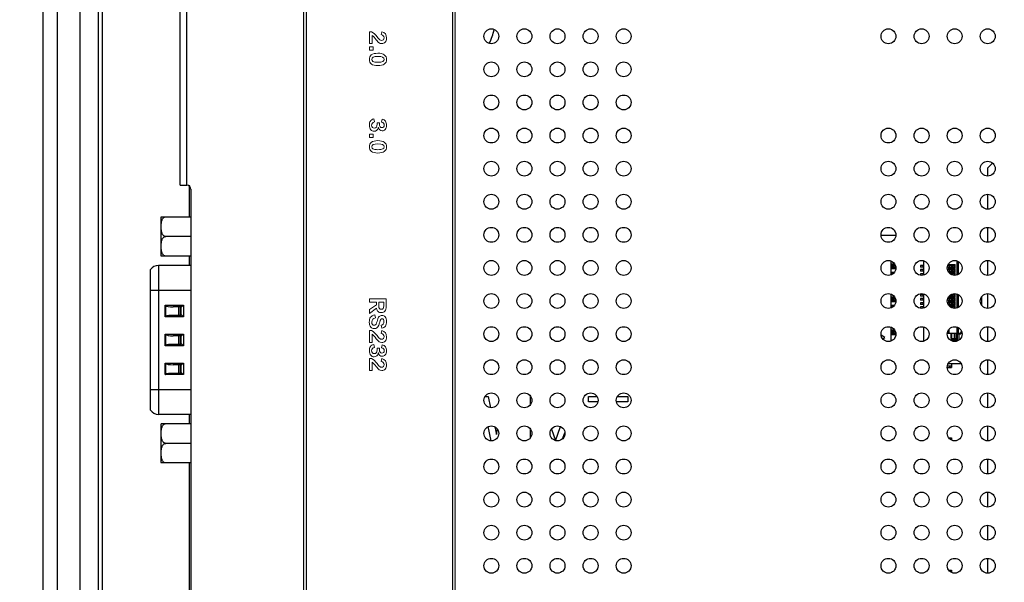
# Model space of a CAD drawing. Units: millimetres. Extents: x 432 to 3020, y 812 to 1836.
# Drawn here: x 2249 to 2368, y 1201 to 1269 of the extents above; entities that cross this region are included whole.
import ezdxf

# ---------------------------------------------------------------- set-up
doc = ezdxf.new("R2010")
doc.units = ezdxf.units.MM
doc.layers.get('Defpoints').update_dxf_attribs({"lineweight": 0})
for name, color, linetype, lineweight in [('图层 1', 7, 'Continuous', 0), ('标注', 7, 'Continuous', 0), ('版本', 7, 'Continuous', 0)]:
    doc.layers.add(name, color=color, linetype=linetype, lineweight=lineweight)
doc.dimstyles.new('55寸', dxfattribs={"dimscale": 4, "dimtxt": 3.5, "dimasz": 2.5, "dimexe": 0.5, "dimexo": 0.5, "dimgap": 0.6, "dimtad": 1, "dimdec": 1, "dimdsep": 46, "dimtxsty": 'Standard', "dimcen": 3, "dimclrd": 256, "dimclre": 256, "dimclrt": 256, "dimadec": 1, "dimazin": 2, "dimtfac": 1, "dimtdec": 1, "dimtmove": 0, "dimatfit": 3, "dimfxl": 1, "dimlwd": -1, "dimlwe": -1, "dimarcsym": 0})

# ---------------------------------------------------------------- blocks, each defined once
blk = doc.blocks.new('*D55')
at = {"layer": 'Defpoints', "color": 0}
for p in [(2437.78, 1375.89), (2022.11, 1175.89), (2437.78, 1175.89)]:
    blk.add_point(p, dxfattribs=at)
at = {"layer": '标注'}
for p, q in [((2435.78, 1375.89), (2020.11, 1375.89)), ((2022.11, 1365.89), (2022.11, 1185.89)), ((2435.78, 1175.89), (2020.11, 1175.89))]:
    blk.add_line(p, q, dxfattribs=at)
for points in [[(2023.78, 1365.89), (2020.45, 1365.89), (2022.11, 1375.89)], [(2020.45, 1185.89), (2023.78, 1185.89), (2022.11, 1175.89)]]:
    blk.add_solid(points, dxfattribs=at)
at = {"layer": '标注', "insert": (2011.03, 1275.89), "char_height": 14, "attachment_point": 5, "rotation": 90}
blk.add_mtext('200 [7.87]', dxfattribs=at)
blk = doc.blocks.new('Block_13')
at = {"layer": '图层 1'}
for points, knots in [([(246.89, 355.94), (246.89, 355.94), (247.89, 355.94), (247.89, 355.94), (247.89, 355.94), (247.89, 355.63), (247.89, 355.63), (247.89, 355.63), (246.45, 355.63), (246.45, 355.63), (246.45, 355.63), (246.45, 355.87), (246.45, 355.87), (246.6, 356.12), (246.8, 356.34), (247.05, 356.53), (247.23, 356.67), (247.35, 356.77), (247.42, 356.85), (247.47, 356.93), (247.5, 357), (247.5, 357.08), (247.5, 357.17), (247.47, 357.24), (247.42, 357.3), (247.36, 357.36), (247.28, 357.38), (247.17, 357.38), (246.97, 357.38), (246.85, 357.26), (246.8, 357.02), (246.8, 357.02), (246.46, 357.1), (246.46, 357.1), (246.55, 357.49), (246.81, 357.68), (247.23, 357.68), (247.44, 357.68), (247.61, 357.62), (247.73, 357.51), (247.84, 357.4), (247.89, 357.27), (247.89, 357.12), (247.89, 356.98), (247.86, 356.86), (247.8, 356.77), (247.74, 356.68), (247.61, 356.56), (247.42, 356.44), (247.19, 356.28), (247.02, 356.11), (246.89, 355.94)], [0, 0, 0, 0, 1, 1, 1, 2, 2, 2, 3, 3, 3, 4, 4, 4, 5, 5, 5, 6, 6, 6, 7, 7, 7, 8, 8, 8, 9, 9, 9, 10, 10, 10, 11, 11, 11, 12, 12, 12, 13, 13, 13, 14, 14, 14, 15, 15, 15, 16, 16, 16, 17, 17, 17, 17]), ([(249.79, 357.69), (250.04, 357.69), (250.23, 357.59), (250.36, 357.41), (250.48, 357.23), (250.54, 356.98), (250.54, 356.64), (250.54, 356.29), (250.48, 356.02), (250.36, 355.85), (250.24, 355.68), (250.05, 355.6), (249.8, 355.6), (249.56, 355.6), (249.38, 355.68), (249.26, 355.84), (249.12, 356.02), (249.05, 356.28), (249.05, 356.64), (249.05, 356.97), (249.11, 357.23), (249.25, 357.41), (249.38, 357.59), (249.56, 357.69), (249.79, 357.69)], [0, 0, 0, 0, 1, 1, 1, 2, 2, 2, 3, 3, 3, 4, 4, 4, 5, 5, 5, 6, 6, 6, 7, 7, 7, 8, 8, 8, 8]), ([(249.8, 355.89), (249.91, 355.89), (249.99, 355.94), (250.05, 356.04), (250.11, 356.16), (250.14, 356.36), (250.14, 356.64), (250.14, 356.91), (250.11, 357.11), (250.05, 357.23), (250, 357.34), (249.91, 357.4), (249.79, 357.4), (249.56, 357.4), (249.44, 357.14), (249.44, 356.64), (249.44, 356.14), (249.56, 355.89), (249.8, 355.89)], [0, 0, 0, 0, 1, 1, 1, 2, 2, 2, 3, 3, 3, 4, 4, 4, 5, 5, 5, 6, 6, 6, 6]), ([(248.69, 356.05), (248.69, 356.05), (248.69, 355.63), (248.69, 355.63), (248.69, 355.63), (248.27, 355.63), (248.27, 355.63), (248.27, 355.63), (248.27, 356.05), (248.27, 356.05), (248.27, 356.05), (248.69, 356.05), (248.69, 356.05)], [0, 0, 0, 0, 1, 1, 1, 2, 2, 2, 3, 3, 3, 4, 4, 4, 4])]:
    blk.add_open_spline(points, degree=3, knots=knots, dxfattribs=at)
blk = doc.blocks.new('Block_14')
at = {"layer": '图层 1'}
for points, knots in [([(256.99, 356.13), (256.99, 356.13), (257.36, 356.21), (257.36, 356.21), (257.41, 355.99), (257.54, 355.88), (257.75, 355.88), (257.86, 355.88), (257.95, 355.91), (258.01, 355.97), (258.07, 356.03), (258.09, 356.11), (258.09, 356.21), (258.09, 356.42), (257.94, 356.53), (257.63, 356.53), (257.63, 356.53), (257.45, 356.53), (257.45, 356.53), (257.45, 356.53), (257.45, 356.82), (257.45, 356.82), (257.45, 356.82), (257.61, 356.82), (257.61, 356.82), (257.89, 356.82), (258.04, 356.91), (258.04, 357.11), (258.04, 357.2), (258.01, 357.27), (257.97, 357.32), (257.92, 357.38), (257.84, 357.4), (257.74, 357.4), (257.65, 357.4), (257.57, 357.37), (257.51, 357.32), (257.44, 357.26), (257.4, 357.18), (257.39, 357.08), (257.39, 357.08), (257.03, 357.15), (257.03, 357.15), (257.06, 357.32), (257.15, 357.45), (257.27, 357.54), (257.4, 357.64), (257.57, 357.68), (257.77, 357.68), (257.98, 357.68), (258.14, 357.63), (258.26, 357.52), (258.37, 357.42), (258.42, 357.3), (258.42, 357.16), (258.42, 356.91), (258.28, 356.76), (258.01, 356.69), (258.01, 356.69), (258.01, 356.68), (258.01, 356.68), (258.16, 356.67), (258.27, 356.61), (258.36, 356.51), (258.44, 356.42), (258.48, 356.31), (258.48, 356.19), (258.48, 356.02), (258.42, 355.88), (258.29, 355.77), (258.16, 355.66), (257.97, 355.6), (257.73, 355.6), (257.52, 355.6), (257.36, 355.64), (257.25, 355.72), (257.13, 355.8), (257.04, 355.94), (256.99, 356.13)], [0, 0, 0, 0, 1, 1, 1, 2, 2, 2, 3, 3, 3, 4, 4, 4, 5, 5, 5, 6, 6, 6, 7, 7, 7, 8, 8, 8, 9, 9, 9, 10, 10, 10, 11, 11, 11, 12, 12, 12, 13, 13, 13, 14, 14, 14, 15, 15, 15, 16, 16, 16, 17, 17, 17, 18, 18, 18, 19, 19, 19, 20, 20, 20, 21, 21, 21, 22, 22, 22, 23, 23, 23, 24, 24, 24, 25, 25, 25, 26, 26, 26, 26]), ([(260.36, 357.69), (260.6, 357.69), (260.79, 357.59), (260.92, 357.41), (261.04, 357.23), (261.11, 356.98), (261.11, 356.64), (261.11, 356.29), (261.04, 356.02), (260.92, 355.85), (260.8, 355.68), (260.61, 355.6), (260.36, 355.6), (260.13, 355.6), (259.95, 355.68), (259.82, 355.84), (259.68, 356.02), (259.61, 356.28), (259.61, 356.64), (259.61, 356.97), (259.68, 357.23), (259.81, 357.41), (259.94, 357.59), (260.13, 357.69), (260.36, 357.69)], [0, 0, 0, 0, 1, 1, 1, 2, 2, 2, 3, 3, 3, 4, 4, 4, 5, 5, 5, 6, 6, 6, 7, 7, 7, 8, 8, 8, 8]), ([(260.36, 355.89), (260.47, 355.89), (260.56, 355.94), (260.61, 356.04), (260.68, 356.16), (260.71, 356.36), (260.71, 356.64), (260.71, 356.91), (260.68, 357.11), (260.62, 357.23), (260.56, 357.34), (260.47, 357.4), (260.36, 357.4), (260.12, 357.4), (260, 357.14), (260, 356.64), (260, 356.14), (260.12, 355.89), (260.36, 355.89)], [0, 0, 0, 0, 1, 1, 1, 2, 2, 2, 3, 3, 3, 4, 4, 4, 5, 5, 5, 6, 6, 6, 6]), ([(259.25, 356.05), (259.25, 356.05), (259.25, 355.63), (259.25, 355.63), (259.25, 355.63), (258.83, 355.63), (258.83, 355.63), (258.83, 355.63), (258.83, 356.05), (258.83, 356.05), (258.83, 356.05), (259.25, 356.05), (259.25, 356.05)], [0, 0, 0, 0, 1, 1, 1, 2, 2, 2, 3, 3, 3, 4, 4, 4, 4])]:
    blk.add_open_spline(points, degree=3, knots=knots, dxfattribs=at)
blk = doc.blocks.new('Block_21')
at = {"layer": '图层 1'}
for points, knots in [([(280.52, 355.63), (280.52, 355.63), (280.03, 355.63), (280.03, 355.63), (280.03, 355.63), (279.47, 356.45), (279.47, 356.45), (279.47, 356.45), (279.12, 356.45), (279.12, 356.45), (279.12, 356.45), (279.12, 355.63), (279.12, 355.63), (279.12, 355.63), (278.74, 355.63), (278.74, 355.63), (278.74, 355.63), (278.74, 357.65), (278.74, 357.65), (278.74, 357.65), (279.66, 357.65), (279.66, 357.65), (279.9, 357.65), (280.08, 357.59), (280.22, 357.48), (280.34, 357.38), (280.4, 357.24), (280.4, 357.06), (280.4, 356.9), (280.36, 356.77), (280.28, 356.67), (280.2, 356.57), (280.06, 356.5), (279.88, 356.47), (279.88, 356.47), (280.52, 355.63), (280.52, 355.63)], [0, 0, 0, 0, 1, 1, 1, 2, 2, 2, 3, 3, 3, 4, 4, 4, 5, 5, 5, 6, 6, 6, 7, 7, 7, 8, 8, 8, 9, 9, 9, 10, 10, 10, 11, 11, 11, 12, 12, 12, 12]), ([(279.12, 357.35), (279.12, 357.35), (279.12, 356.74), (279.12, 356.74), (279.12, 356.74), (279.59, 356.74), (279.59, 356.74), (279.73, 356.74), (279.84, 356.77), (279.9, 356.82), (279.97, 356.86), (280, 356.94), (280, 357.05), (280, 357.15), (279.97, 357.22), (279.91, 357.27), (279.84, 357.32), (279.74, 357.35), (279.59, 357.35), (279.59, 357.35), (279.12, 357.35), (279.12, 357.35)], [0, 0, 0, 0, 1, 1, 1, 2, 2, 2, 3, 3, 3, 4, 4, 4, 5, 5, 5, 6, 6, 6, 7, 7, 7, 7]), ([(280.67, 356.26), (280.67, 356.26), (281.05, 356.35), (281.05, 356.35), (281.09, 356.04), (281.26, 355.89), (281.55, 355.9), (281.68, 355.9), (281.77, 355.92), (281.84, 355.98), (281.9, 356.03), (281.93, 356.1), (281.93, 356.18), (281.93, 356.25), (281.91, 356.31), (281.87, 356.35), (281.83, 356.4), (281.75, 356.44), (281.63, 356.48), (281.52, 356.52), (281.41, 356.55), (281.32, 356.57), (281.1, 356.62), (280.95, 356.69), (280.87, 356.78), (280.78, 356.87), (280.74, 356.99), (280.74, 357.14), (280.74, 357.29), (280.8, 357.42), (280.93, 357.52), (281.07, 357.63), (281.25, 357.68), (281.47, 357.68), (281.71, 357.68), (281.9, 357.63), (282.03, 357.54), (282.16, 357.45), (282.24, 357.31), (282.29, 357.12), (282.29, 357.12), (281.91, 357.04), (281.91, 357.04), (281.89, 357.15), (281.85, 357.23), (281.78, 357.28), (281.71, 357.34), (281.61, 357.37), (281.49, 357.37), (281.38, 357.37), (281.29, 357.35), (281.23, 357.3), (281.17, 357.25), (281.14, 357.2), (281.14, 357.13), (281.14, 357.06), (281.17, 357.01), (281.23, 356.97), (281.28, 356.92), (281.39, 356.89), (281.55, 356.85), (281.67, 356.83), (281.8, 356.78), (281.93, 356.73), (282.21, 356.61), (282.34, 356.44), (282.34, 356.2), (282.34, 356.01), (282.28, 355.87), (282.14, 355.76), (282.01, 355.65), (281.81, 355.59), (281.56, 355.59), (281.3, 355.59), (281.1, 355.64), (280.95, 355.75), (280.81, 355.86), (280.72, 356.03), (280.67, 356.26)], [0, 0, 0, 0, 1, 1, 1, 2, 2, 2, 3, 3, 3, 4, 4, 4, 5, 5, 5, 6, 6, 6, 7, 7, 7, 8, 8, 8, 9, 9, 9, 10, 10, 10, 11, 11, 11, 12, 12, 12, 13, 13, 13, 14, 14, 14, 15, 15, 15, 16, 16, 16, 17, 17, 17, 18, 18, 18, 19, 19, 19, 20, 20, 20, 21, 21, 21, 22, 22, 22, 23, 23, 23, 24, 24, 24, 25, 25, 25, 26, 26, 26, 26]), ([(283.01, 355.94), (283.01, 355.94), (284.01, 355.94), (284.01, 355.94), (284.01, 355.94), (284.01, 355.63), (284.01, 355.63), (284.01, 355.63), (282.57, 355.63), (282.57, 355.63), (282.57, 355.63), (282.57, 355.87), (282.57, 355.87), (282.72, 356.12), (282.92, 356.34), (283.18, 356.53), (283.36, 356.67), (283.48, 356.77), (283.54, 356.85), (283.6, 356.93), (283.62, 357), (283.62, 357.08), (283.62, 357.17), (283.6, 357.24), (283.54, 357.3), (283.49, 357.36), (283.4, 357.38), (283.3, 357.38), (283.1, 357.38), (282.97, 357.26), (282.93, 357.02), (282.93, 357.02), (282.58, 357.1), (282.58, 357.1), (282.67, 357.49), (282.93, 357.68), (283.35, 357.68), (283.56, 357.68), (283.73, 357.62), (283.85, 357.51), (283.96, 357.4), (284.01, 357.27), (284.01, 357.12), (284.01, 356.98), (283.98, 356.86), (283.92, 356.77), (283.86, 356.68), (283.73, 356.56), (283.55, 356.44), (283.32, 356.28), (283.14, 356.11), (283.01, 355.94)], [0, 0, 0, 0, 1, 1, 1, 2, 2, 2, 3, 3, 3, 4, 4, 4, 5, 5, 5, 6, 6, 6, 7, 7, 7, 8, 8, 8, 9, 9, 9, 10, 10, 10, 11, 11, 11, 12, 12, 12, 13, 13, 13, 14, 14, 14, 15, 15, 15, 16, 16, 16, 17, 17, 17, 17]), ([(284.25, 356.13), (284.25, 356.13), (284.63, 356.21), (284.63, 356.21), (284.67, 355.99), (284.8, 355.88), (285.01, 355.88), (285.12, 355.88), (285.21, 355.91), (285.27, 355.97), (285.33, 356.03), (285.35, 356.11), (285.35, 356.21), (285.35, 356.42), (285.2, 356.53), (284.9, 356.53), (284.9, 356.53), (284.71, 356.53), (284.71, 356.53), (284.71, 356.53), (284.71, 356.82), (284.71, 356.82), (284.71, 356.82), (284.87, 356.82), (284.87, 356.82), (285.15, 356.82), (285.3, 356.91), (285.3, 357.11), (285.3, 357.2), (285.27, 357.27), (285.23, 357.32), (285.18, 357.38), (285.1, 357.4), (285, 357.4), (284.91, 357.4), (284.83, 357.37), (284.77, 357.32), (284.7, 357.26), (284.67, 357.18), (284.65, 357.08), (284.65, 357.08), (284.29, 357.15), (284.29, 357.15), (284.33, 357.32), (284.41, 357.45), (284.53, 357.54), (284.66, 357.64), (284.83, 357.68), (285.03, 357.68), (285.24, 357.68), (285.4, 357.63), (285.52, 357.52), (285.63, 357.42), (285.68, 357.3), (285.68, 357.16), (285.68, 356.91), (285.54, 356.76), (285.27, 356.69), (285.27, 356.69), (285.27, 356.68), (285.27, 356.68), (285.42, 356.67), (285.53, 356.61), (285.62, 356.51), (285.7, 356.42), (285.74, 356.31), (285.74, 356.19), (285.74, 356.02), (285.68, 355.88), (285.55, 355.77), (285.42, 355.66), (285.24, 355.6), (284.99, 355.6), (284.78, 355.6), (284.62, 355.64), (284.51, 355.72), (284.39, 355.8), (284.3, 355.94), (284.25, 356.13)], [0, 0, 0, 0, 1, 1, 1, 2, 2, 2, 3, 3, 3, 4, 4, 4, 5, 5, 5, 6, 6, 6, 7, 7, 7, 8, 8, 8, 9, 9, 9, 10, 10, 10, 11, 11, 11, 12, 12, 12, 13, 13, 13, 14, 14, 14, 15, 15, 15, 16, 16, 16, 17, 17, 17, 18, 18, 18, 19, 19, 19, 20, 20, 20, 21, 21, 21, 22, 22, 22, 23, 23, 23, 24, 24, 24, 25, 25, 25, 26, 26, 26, 26]), ([(286.39, 355.94), (286.39, 355.94), (287.38, 355.94), (287.38, 355.94), (287.38, 355.94), (287.38, 355.63), (287.38, 355.63), (287.38, 355.63), (285.94, 355.63), (285.94, 355.63), (285.94, 355.63), (285.94, 355.87), (285.94, 355.87), (286.09, 356.12), (286.3, 356.34), (286.55, 356.53), (286.73, 356.67), (286.85, 356.77), (286.92, 356.85), (286.97, 356.93), (287, 357), (287, 357.08), (287, 357.17), (286.97, 357.24), (286.92, 357.3), (286.86, 357.36), (286.78, 357.38), (286.67, 357.38), (286.47, 357.38), (286.35, 357.26), (286.3, 357.02), (286.3, 357.02), (285.95, 357.1), (285.95, 357.1), (286.05, 357.49), (286.3, 357.68), (286.73, 357.68), (286.94, 357.68), (287.11, 357.62), (287.23, 357.51), (287.34, 357.4), (287.39, 357.27), (287.39, 357.12), (287.39, 356.98), (287.36, 356.86), (287.3, 356.77), (287.24, 356.68), (287.11, 356.56), (286.92, 356.44), (286.69, 356.28), (286.52, 356.11), (286.39, 355.94)], [0, 0, 0, 0, 1, 1, 1, 2, 2, 2, 3, 3, 3, 4, 4, 4, 5, 5, 5, 6, 6, 6, 7, 7, 7, 8, 8, 8, 9, 9, 9, 10, 10, 10, 11, 11, 11, 12, 12, 12, 13, 13, 13, 14, 14, 14, 15, 15, 15, 16, 16, 16, 17, 17, 17, 17])]:
    blk.add_open_spline(points, degree=3, knots=knots, dxfattribs=at)

msp = doc.modelspace()

# ---------------------------------------------------------------- hatches: boundary and pattern name
at = {"layer": '版本', "ltscale": 0.5, "transparency": 33554687}
h = msp.add_hatch(color=7, dxfattribs=at)
h.dxf.hatch_style = 2
edge = h.paths.add_edge_path()
edge.add_spline(control_points=[(2283.43, 1386.69), (2283.43, 1386.69), (2283.43, 1137.75), (2283.43, 1137.75), (2283.43, 1137.75), (2301.08, 1137.75), (2301.08, 1137.75), (2301.08, 1137.75), (2301.08, 1382.09), (2301.08, 1382.09), (2301.08, 1382.09), (2296.47, 1386.69), (2296.47, 1386.69), (2296.47, 1386.69), (2283.43, 1386.69), (2283.43, 1386.69)], knot_values=[0, 0, 0, 0, 1, 1, 1, 2, 2, 2, 3, 3, 3, 4, 4, 4, 5, 5, 5, 5], degree=3, periodic=1)
edge = h.paths.add_edge_path()
edge.add_spline(control_points=[(2283.08, 1137.39), (2283.08, 1137.39), (2283.08, 1387.05), (2283.08, 1387.05), (2283.08, 1387.05), (2296.62, 1387.05), (2296.62, 1387.05), (2296.62, 1387.05), (2301.43, 1382.24), (2301.43, 1382.24), (2301.43, 1382.24), (2301.43, 1137.39), (2301.43, 1137.39), (2301.43, 1137.39), (2283.08, 1137.39), (2283.08, 1137.39)], knot_values=[0, 0, 0, 0, 1, 1, 1, 2, 2, 2, 3, 3, 3, 4, 4, 4, 5, 5, 5, 5], degree=3, periodic=1)

# ---------------------------------------------------------------- linework, layer by layer
at = {"color": 0, "linetype": 'Continuous'}
for p, q in [((2251.63, 1160.13), (2251.63, 1409.26)), ((2253.36, 1160.13), (2253.36, 1409.26)), ((2256.1, 1162.87), (2256.1, 1406.51)), ((2258.27, 1406.51), (2258.27, 1162.87)), ((2268.18, 1248.89), (2268.18, 1402.5)), ((2268.98, 1248.89), (2268.98, 1391.82)), ((2258.78, 1162.33), (2258.78, 1377.23)), ((2365.78, 1250.99), (2366.36, 1251.57)), ((2365.78, 1249.99), (2365.78, 1250.99)), ((2268.18, 1248.89), (2268.98, 1248.89)), ((2269.28, 1248.89), (2269.28, 1245.07)), ((2269.48, 1248.39), (2269.48, 1183.39)), ((2365.78, 1245.99), (2365.78, 1247.79)), ((2265.83, 1244.83), (2265.83, 1240.55)), ((2265.88, 1245.07), (2269.48, 1245.07)), ((2365.78, 1241.99), (2365.78, 1243.79)), ((2269.48, 1242.69), (2266.43, 1242.69)), ((2352.89, 1242.84), (2354.67, 1242.84)), ((2269.48, 1240.32), (2265.88, 1240.32)), ((2269.28, 1240.32), (2269.28, 1239.19)), ((2265.56, 1239.19), (2265.56, 1221.19)), ((2269.48, 1239.19), (2265.56, 1239.19)), ((2354.08, 1239.73), (2354.08, 1238.05)), ((2354.08, 1239.39), (2354.52, 1239.39)), ((2354.08, 1239.22), (2354.61, 1239.22)), ((2354.46, 1239.19), (2354.08, 1239.19)), ((2354.65, 1238.99), (2354.08, 1238.99)), ((2354.67, 1238.96), (2354.08, 1238.96)), ((2354.24, 1239.19), (2354.24, 1238.99)), ((2354.44, 1238.99), (2354.44, 1239.19)), ((2354.46, 1238.99), (2354.46, 1239.19)), ((2357.66, 1239.19), (2357.66, 1238.99)), ((2358.06, 1239.19), (2357.66, 1239.19)), ((2358.06, 1238.99), (2357.66, 1238.99)), ((2357.95, 1239.19), (2357.95, 1238.99)), ((2358.06, 1238.05), (2358.06, 1239.74)), ((2361.71, 1238.99), (2360.9, 1238.99)), ((2361.71, 1239.19), (2360.94, 1239.19)), ((2361.02, 1238.99), (2361.02, 1238.69)), ((2361.06, 1239.19), (2361.06, 1239.3)), ((2361.06, 1239.3), (2361.86, 1239.3)), ((2361.81, 1239.22), (2361.06, 1239.22)), ((2361.06, 1238.69), (2361.06, 1238.99)), ((2361.06, 1238.96), (2361.81, 1238.96)), ((2361.86, 1238.88), (2361.06, 1238.88)), ((2361.06, 1238.8), (2361.86, 1238.8)), ((2361.15, 1238.99), (2361.15, 1239.19)), ((2361.28, 1239.22), (2361.28, 1239.19)), ((2361.76, 1239.22), (2361.28, 1239.22)), ((2361.28, 1238.99), (2361.28, 1238.96)), ((2361.76, 1238.97), (2361.28, 1238.97)), ((2361.36, 1239.19), (2361.51, 1239.16)), ((2361.51, 1239.02), (2361.36, 1238.99)), ((2361.43, 1239.18), (2361.43, 1239.01)), ((2361.48, 1239.02), (2361.48, 1239.17)), ((2361.51, 1239.16), (2361.51, 1239.02)), ((2361.57, 1239.15), (2361.51, 1239.15)), ((2361.57, 1239.03), (2361.51, 1239.03)), ((2361.63, 1239.19), (2361.57, 1239.15)), ((2361.57, 1239.03), (2361.63, 1238.99)), ((2361.76, 1239.18), (2361.71, 1239.19)), ((2361.76, 1239), (2361.71, 1238.99)), ((2361.76, 1238.96), (2361.76, 1239.22)), ((2361.81, 1238.96), (2361.81, 1239.22)), ((2361.86, 1238.88), (2361.86, 1239.3)), ((2361.86, 1238.38), (2361.86, 1238.8)), ((2362.06, 1239.74), (2362.06, 1238.05)), ((2362.26, 1238.14), (2362.26, 1239.65)), ((2365.78, 1237.99), (2365.78, 1239.79)), ((2264.58, 1221.69), (2264.58, 1238.69)), ((2354.67, 1238.79), (2354.08, 1238.79)), ((2354.08, 1238.39), (2354.52, 1238.39)), ((2354.08, 1238.22), (2354.37, 1238.22)), ((2354.24, 1238.19), (2354.08, 1238.19)), ((2357.66, 1238.69), (2357.66, 1238.49)), ((2358.06, 1238.69), (2357.66, 1238.69)), ((2358.06, 1238.49), (2357.66, 1238.49)), ((2357.66, 1238.19), (2357.66, 1238.01)), ((2358.06, 1238.19), (2357.66, 1238.19)), ((2357.95, 1238.69), (2357.95, 1238.49)), ((2357.95, 1238.19), (2357.95, 1238.02)), ((2361.71, 1238.69), (2360.91, 1238.69)), ((2361.71, 1238.49), (2360.98, 1238.49)), ((2361.81, 1238.72), (2361.06, 1238.72)), ((2361.06, 1238.46), (2361.81, 1238.46)), ((2361.86, 1238.38), (2361.06, 1238.38)), ((2361.11, 1238.3), (2361.86, 1238.3)), ((2361.15, 1238.49), (2361.15, 1238.69)), ((2361.81, 1238.22), (2361.19, 1238.22)), ((2361.28, 1238.72), (2361.28, 1238.69)), ((2361.76, 1238.72), (2361.28, 1238.72)), ((2361.28, 1238.49), (2361.28, 1238.46)), ((2361.76, 1238.47), (2361.28, 1238.47)), ((2361.76, 1238.22), (2361.28, 1238.22)), ((2361.36, 1238.69), (2361.51, 1238.66)), ((2361.51, 1238.52), (2361.36, 1238.49)), ((2361.71, 1238.19), (2361.36, 1238.19)), ((2361.36, 1238.19), (2361.51, 1238.16)), ((2361.43, 1238.68), (2361.43, 1238.51)), ((2361.48, 1238.52), (2361.48, 1238.67)), ((2361.51, 1238.66), (2361.51, 1238.52)), ((2361.57, 1238.65), (2361.51, 1238.65)), ((2361.57, 1238.53), (2361.51, 1238.53)), ((2361.57, 1238.15), (2361.51, 1238.15)), ((2361.63, 1238.69), (2361.57, 1238.65)), ((2361.57, 1238.53), (2361.63, 1238.49)), ((2361.63, 1238.19), (2361.57, 1238.15)), ((2361.76, 1238.68), (2361.71, 1238.69)), ((2361.76, 1238.5), (2361.71, 1238.49)), ((2361.76, 1238.18), (2361.71, 1238.19)), ((2361.76, 1238.46), (2361.76, 1238.72)), ((2361.76, 1238), (2361.76, 1238.22)), ((2361.81, 1238.46), (2361.81, 1238.72)), ((2361.81, 1238), (2361.81, 1238.22)), ((2361.86, 1238), (2361.86, 1238.3)), ((2264.58, 1236.19), (2269.48, 1236.19)), ((2354.08, 1235.73), (2354.08, 1234.05)), ((2354.08, 1235.39), (2354.52, 1235.39)), ((2357.66, 1235.69), (2357.66, 1235.49)), ((2357.95, 1235.69), (2357.66, 1235.69)), ((2358.06, 1235.49), (2357.66, 1235.49)), ((2357.95, 1235.69), (2357.95, 1235.49)), ((2358.06, 1234.05), (2358.06, 1235.74)), ((2361.86, 1235.38), (2361.06, 1235.38)), ((2361.06, 1235.19), (2361.06, 1235.3)), ((2361.06, 1235.3), (2361.86, 1235.3)), ((2361.09, 1235.46), (2361.81, 1235.46)), ((2361.71, 1235.49), (2361.15, 1235.49)), ((2361.28, 1235.49), (2361.28, 1235.46)), ((2361.76, 1235.47), (2361.28, 1235.47)), ((2361.51, 1235.52), (2361.36, 1235.49)), ((2361.43, 1235.68), (2361.43, 1235.51)), ((2361.48, 1235.52), (2361.48, 1235.67)), ((2361.51, 1235.66), (2361.51, 1235.52)), ((2361.57, 1235.53), (2361.51, 1235.53)), ((2361.63, 1235.69), (2361.57, 1235.65)), ((2361.57, 1235.53), (2361.63, 1235.49)), ((2361.71, 1235.69), (2361.63, 1235.69)), ((2361.76, 1235.68), (2361.71, 1235.69)), ((2361.76, 1235.5), (2361.71, 1235.49)), ((2361.76, 1235.46), (2361.76, 1235.72)), ((2361.81, 1235.46), (2361.81, 1235.72)), ((2361.86, 1235.38), (2361.86, 1235.78)), ((2361.86, 1234.88), (2361.86, 1235.3)), ((2362.06, 1235.74), (2362.06, 1234.05)), ((2362.26, 1234.14), (2362.26, 1235.65)), ((2365.06, 1234.37), (2365.06, 1235.42)), ((2365.78, 1233.99), (2365.78, 1235.79)), ((2266.36, 1232.99), (2266.36, 1234.39)), ((2266.36, 1234.39), (2266.4, 1234.35)), ((2266.36, 1234.39), (2268.58, 1234.39)), ((2266.4, 1234.35), (2266.4, 1233.03)), ((2268.3, 1234.19), (2267.32, 1234.19)), ((2267.99, 1234.19), (2267.99, 1233.19)), ((2268.05, 1233.19), (2268.05, 1234.19)), ((2268.23, 1234.19), (2268.23, 1233.19)), ((2268.28, 1233.19), (2268.28, 1234.19)), ((2268.58, 1234.39), (2268.58, 1232.99)), ((2354.08, 1235.22), (2354.61, 1235.22)), ((2354.46, 1235.19), (2354.08, 1235.19)), ((2354.65, 1234.99), (2354.08, 1234.99)), ((2354.67, 1234.96), (2354.08, 1234.96)), ((2354.67, 1234.79), (2354.08, 1234.79)), ((2354.08, 1234.39), (2354.52, 1234.39)), ((2354.08, 1234.22), (2354.37, 1234.22)), ((2354.24, 1234.19), (2354.08, 1234.19)), ((2354.24, 1235.19), (2354.24, 1234.99)), ((2354.44, 1234.99), (2354.44, 1235.19)), ((2354.46, 1234.99), (2354.46, 1235.19)), ((2357.66, 1235.19), (2357.66, 1234.99)), ((2358.06, 1235.19), (2357.66, 1235.19)), ((2358.06, 1234.99), (2357.66, 1234.99)), ((2357.66, 1234.69), (2357.66, 1234.49)), ((2358.06, 1234.69), (2357.66, 1234.69)), ((2358.06, 1234.49), (2357.66, 1234.49)), ((2357.66, 1234.19), (2357.66, 1234.01)), ((2358.06, 1234.19), (2357.66, 1234.19)), ((2357.95, 1235.19), (2357.95, 1234.99)), ((2357.95, 1234.69), (2357.95, 1234.49)), ((2357.95, 1234.19), (2357.95, 1234.02)), ((2361.71, 1234.99), (2360.9, 1234.99)), ((2361.71, 1234.69), (2360.91, 1234.69)), ((2361.71, 1235.19), (2360.94, 1235.19)), ((2361.71, 1234.49), (2360.98, 1234.49)), ((2361.02, 1234.99), (2361.02, 1234.69)), ((2361.81, 1235.22), (2361.06, 1235.22)), ((2361.06, 1234.69), (2361.06, 1234.99)), ((2361.06, 1234.96), (2361.81, 1234.96)), ((2361.86, 1234.88), (2361.06, 1234.88)), ((2361.06, 1234.8), (2361.86, 1234.8)), ((2361.81, 1234.72), (2361.06, 1234.72)), ((2361.06, 1234.46), (2361.81, 1234.46)), ((2361.86, 1234.38), (2361.06, 1234.38)), ((2361.11, 1234.3), (2361.86, 1234.3)), ((2361.15, 1234.99), (2361.15, 1235.19)), ((2361.15, 1234.49), (2361.15, 1234.69)), ((2361.81, 1234.22), (2361.19, 1234.22)), ((2361.28, 1235.22), (2361.28, 1235.19)), ((2361.76, 1235.22), (2361.28, 1235.22)), ((2361.28, 1234.99), (2361.28, 1234.96)), ((2361.76, 1234.97), (2361.28, 1234.97)), ((2361.28, 1234.72), (2361.28, 1234.69)), ((2361.76, 1234.72), (2361.28, 1234.72)), ((2361.28, 1234.49), (2361.28, 1234.46)), ((2361.76, 1234.47), (2361.28, 1234.47)), ((2361.76, 1234.22), (2361.28, 1234.22)), ((2361.36, 1235.19), (2361.51, 1235.16)), ((2361.51, 1235.02), (2361.36, 1234.99)), ((2361.36, 1234.69), (2361.51, 1234.66)), ((2361.51, 1234.52), (2361.36, 1234.49)), ((2361.71, 1234.19), (2361.36, 1234.19)), ((2361.36, 1234.19), (2361.51, 1234.16)), ((2361.43, 1235.18), (2361.43, 1235.01)), ((2361.43, 1234.68), (2361.43, 1234.51)), ((2361.48, 1235.02), (2361.48, 1235.17)), ((2361.48, 1234.52), (2361.48, 1234.67)), ((2361.51, 1235.16), (2361.51, 1235.02)), ((2361.57, 1235.15), (2361.51, 1235.15)), ((2361.57, 1235.03), (2361.51, 1235.03)), ((2361.51, 1234.66), (2361.51, 1234.52)), ((2361.57, 1234.65), (2361.51, 1234.65)), ((2361.57, 1234.53), (2361.51, 1234.53)), ((2361.57, 1234.15), (2361.51, 1234.15)), ((2361.63, 1235.19), (2361.57, 1235.15)), ((2361.57, 1235.03), (2361.63, 1234.99)), ((2361.63, 1234.69), (2361.57, 1234.65)), ((2361.57, 1234.53), (2361.63, 1234.49)), ((2361.63, 1234.19), (2361.57, 1234.15)), ((2361.76, 1235.18), (2361.71, 1235.19)), ((2361.76, 1235), (2361.71, 1234.99)), ((2361.76, 1234.68), (2361.71, 1234.69)), ((2361.76, 1234.5), (2361.71, 1234.49)), ((2361.76, 1234.18), (2361.71, 1234.19)), ((2361.76, 1234.96), (2361.76, 1235.22)), ((2361.76, 1234.46), (2361.76, 1234.72)), ((2361.76, 1234), (2361.76, 1234.22)), ((2361.81, 1234.96), (2361.81, 1235.22)), ((2361.81, 1234.46), (2361.81, 1234.72)), ((2361.81, 1234), (2361.81, 1234.22)), ((2361.86, 1234.38), (2361.86, 1234.8)), ((2361.86, 1234), (2361.86, 1234.3)), ((2266.36, 1232.99), (2266.4, 1233.03)), ((2268.58, 1232.99), (2266.36, 1232.99)), ((2267.32, 1233.19), (2268.3, 1233.19)), ((2354.08, 1231.73), (2354.08, 1230.05)), ((2358.06, 1230.05), (2358.06, 1231.74)), ((2362.06, 1231.74), (2362.06, 1230.97)), ((2365.78, 1229.99), (2365.78, 1231.79)), ((2266.36, 1229.49), (2266.36, 1230.89)), ((2266.36, 1230.89), (2266.4, 1230.85)), ((2266.36, 1230.89), (2268.58, 1230.89)), ((2266.4, 1230.85), (2266.4, 1229.53)), ((2268.3, 1230.69), (2267.32, 1230.69)), ((2267.99, 1230.69), (2267.99, 1229.69)), ((2268.05, 1229.69), (2268.05, 1230.69)), ((2268.23, 1230.69), (2268.23, 1229.69)), ((2268.28, 1229.69), (2268.28, 1230.69)), ((2268.58, 1230.89), (2268.58, 1229.49)), ((2353.35, 1230.49), (2352.9, 1230.75)), ((2353.08, 1230.34), (2353.35, 1230.49)), ((2354.08, 1231.39), (2354.52, 1231.39)), ((2354.61, 1231.22), (2354.08, 1231.22)), ((2354.46, 1231.19), (2354.08, 1231.19)), ((2354.65, 1230.99), (2354.08, 1230.99)), ((2354.67, 1230.96), (2354.08, 1230.96)), ((2354.67, 1230.79), (2354.08, 1230.79)), ((2354.24, 1231.19), (2354.24, 1230.99)), ((2354.44, 1230.99), (2354.44, 1231.19)), ((2354.46, 1230.99), (2354.46, 1231.19)), ((2362.48, 1230.97), (2360.89, 1230.97)), ((2361.02, 1231.36), (2361.02, 1230.97)), ((2361.06, 1231.42), (2361.06, 1230.97)), ((2361.31, 1230.97), (2361.31, 1230.37)), ((2361.44, 1230.37), (2361.44, 1230.97)), ((2361.76, 1230.37), (2361.76, 1230.97)), ((2361.91, 1230.97), (2361.91, 1230.37)), ((2362.53, 1230.89), (2361.91, 1230.89)), ((2362.13, 1230.07), (2362.13, 1230.89)), ((2362.23, 1230.89), (2362.23, 1230.97)), ((2362.26, 1230.97), (2362.26, 1231.65)), ((2362.33, 1230.19), (2362.33, 1230.89)), ((2362.48, 1230.97), (2362.6, 1231.26)), ((2362.63, 1231.17), (2362.53, 1230.89)), ((2266.36, 1229.49), (2266.4, 1229.53)), ((2268.58, 1229.49), (2266.36, 1229.49)), ((2267.32, 1229.69), (2268.3, 1229.69)), ((2361.31, 1230.37), (2361.91, 1230.37)), ((2361.36, 1230.37), (2361.36, 1230.1)), ((2361.36, 1230.3), (2362.13, 1230.3)), ((2362.13, 1230.29), (2361.36, 1230.29)), ((2362.13, 1230.13), (2361.36, 1230.13)), ((2361.43, 1230.14), (2361.43, 1230.29)), ((2361.43, 1230.14), (2362.13, 1230.14)), ((2361.53, 1230.29), (2361.53, 1230.14)), ((2266.36, 1225.99), (2266.36, 1227.39)), ((2266.36, 1227.39), (2266.4, 1227.35)), ((2266.36, 1227.39), (2268.58, 1227.39)), ((2266.4, 1227.35), (2266.4, 1226.03)), ((2268.3, 1227.19), (2267.32, 1227.19)), ((2267.99, 1227.19), (2267.99, 1226.19)), ((2268.05, 1226.19), (2268.05, 1227.19)), ((2268.23, 1227.19), (2268.23, 1226.19)), ((2268.28, 1226.19), (2268.28, 1227.19)), ((2268.58, 1227.39), (2268.58, 1225.99)), ((2360.91, 1227.07), (2361.38, 1227.07)), ((2360.91, 1227.06), (2361.38, 1227.06)), ((2361.01, 1227.35), (2362.55, 1227.35)), ((2361.23, 1226.86), (2361.23, 1227.06)), ((2361.38, 1227.35), (2361.38, 1226.85)), ((2365.78, 1225.99), (2365.78, 1227.79)), ((2266.36, 1225.99), (2266.4, 1226.03)), ((2268.58, 1225.99), (2266.36, 1225.99)), ((2267.32, 1226.19), (2268.3, 1226.19)), ((2360.89, 1226.86), (2361.38, 1226.86)), ((2360.89, 1226.85), (2361.38, 1226.85)), ((2361.13, 1226.85), (2360.98, 1226.8)), ((2264.58, 1224.19), (2269.48, 1224.19)), ((2305.01, 1223.36), (2305.41, 1223.36)), ((2305.41, 1223.36), (2305.7, 1222)), ((2310.53, 1222.41), (2310.53, 1223.36)), ((2317.53, 1222.72), (2317.53, 1223.36)), ((2317.53, 1223.36), (2318.55, 1223.36)), ((2321.01, 1223.36), (2322.28, 1223.36)), ((2322.28, 1223.36), (2322.28, 1222.72)), ((2365.78, 1221.99), (2365.78, 1223.79)), ((2318.68, 1222.72), (2317.53, 1222.72)), ((2322.28, 1222.72), (2320.88, 1222.72)), ((2269.48, 1221.19), (2265.56, 1221.19)), ((2269.28, 1221.19), (2269.28, 1220.07)), ((2265.83, 1219.83), (2265.83, 1215.55)), ((2265.88, 1220.07), (2269.48, 1220.07)), ((2365.78, 1217.99), (2365.78, 1219.79)), ((2305.78, 1217.99), (2305.42, 1219.71)), ((2306.21, 1219.68), (2306.41, 1218.76)), ((2306.41, 1218.76), (2306.51, 1219.41)), ((2310.53, 1218.41), (2310.53, 1219.38)), ((2313.04, 1219.4), (2313.52, 1218.04)), ((2313.53, 1218), (2314.13, 1219.71)), ((2314.61, 1218.92), (2314.34, 1218.2)), ((2269.48, 1217.69), (2266.43, 1217.69)), ((2361.13, 1218.35), (2361.38, 1218.35)), ((2361.23, 1218.34), (2361.38, 1218.34)), ((2361.38, 1218.35), (2361.38, 1218.09)), ((2269.48, 1215.32), (2265.88, 1215.32)), ((2269.28, 1215.32), (2269.28, 1182.89)), ((2365.78, 1213.99), (2365.78, 1215.79)), ((2365.78, 1209.99), (2365.78, 1211.79)), ((2365.78, 1205.99), (2365.78, 1207.79)), ((2365.78, 1201.99), (2365.78, 1203.79)), ((2361.13, 1202.35), (2361.38, 1202.35)), ((2361.23, 1202.34), (2361.38, 1202.34)), ((2361.38, 1202.35), (2361.38, 1202.09))]:
    msp.add_line(p, q, dxfattribs=at)
for centre in [(2305.78, 1266.89), (2309.78, 1266.89), (2313.78, 1266.89), (2317.78, 1266.89), (2321.78, 1266.89), (2353.78, 1266.89), (2357.78, 1266.89), (2361.78, 1266.89), (2365.78, 1266.89), (2305.78, 1262.89), (2309.78, 1262.89), (2313.78, 1262.89), (2317.78, 1262.89), (2321.78, 1262.89), (2305.78, 1258.89), (2309.78, 1258.89), (2313.78, 1258.89), (2317.78, 1258.89), (2321.78, 1258.89), (2305.78, 1254.89), (2309.78, 1254.89), (2313.78, 1254.89), (2317.78, 1254.89), (2321.78, 1254.89), (2353.78, 1254.89), (2357.78, 1254.89), (2361.78, 1254.89), (2365.78, 1254.89), (2305.78, 1250.89), (2309.78, 1250.89), (2313.78, 1250.89), (2317.78, 1250.89), (2321.78, 1250.89), (2353.78, 1250.89), (2357.78, 1250.89), (2361.78, 1250.89), (2365.78, 1250.89), (2305.78, 1246.89), (2309.78, 1246.89), (2313.78, 1246.89), (2317.78, 1246.89), (2321.78, 1246.89), (2353.78, 1246.89), (2357.78, 1246.89), (2361.78, 1246.89), (2365.78, 1246.89), (2305.78, 1242.89), (2309.78, 1242.89), (2313.78, 1242.89), (2317.78, 1242.89), (2321.78, 1242.89), (2353.78, 1242.89), (2357.78, 1242.89), (2361.78, 1242.89), (2365.78, 1242.89), (2305.78, 1238.89), (2309.78, 1238.89), (2313.78, 1238.89), (2317.78, 1238.89), (2321.78, 1238.89), (2353.78, 1238.89), (2357.78, 1238.89), (2361.78, 1238.89), (2365.78, 1238.89), (2305.78, 1234.89), (2309.78, 1234.89), (2313.78, 1234.89), (2317.78, 1234.89), (2321.78, 1234.89), (2353.78, 1234.89), (2357.78, 1234.89), (2361.78, 1234.89), (2365.78, 1234.89), (2305.78, 1230.89), (2309.78, 1230.89), (2313.78, 1230.89), (2317.78, 1230.89), (2321.78, 1230.89), (2353.78, 1230.89), (2357.78, 1230.89), (2361.78, 1230.89), (2365.78, 1230.89), (2305.78, 1226.89), (2309.78, 1226.89), (2313.78, 1226.89), (2317.78, 1226.89), (2321.78, 1226.89), (2353.78, 1226.89), (2357.78, 1226.89), (2361.78, 1226.89), (2365.78, 1226.89), (2305.78, 1222.89), (2309.78, 1222.89), (2313.78, 1222.89), (2317.78, 1222.89), (2321.78, 1222.89), (2353.78, 1222.89), (2357.78, 1222.89), (2361.78, 1222.89), (2365.78, 1222.89), (2305.78, 1218.89), (2309.78, 1218.89), (2313.78, 1218.89), (2317.78, 1218.89), (2321.78, 1218.89), (2353.78, 1218.89), (2357.78, 1218.89), (2361.78, 1218.89), (2365.78, 1218.89), (2305.78, 1214.89), (2309.78, 1214.89), (2313.78, 1214.89), (2317.78, 1214.89), (2321.78, 1214.89), (2353.78, 1214.89), (2357.78, 1214.89), (2361.78, 1214.89), (2365.78, 1214.89), (2305.78, 1210.89), (2309.78, 1210.89), (2313.78, 1210.89), (2317.78, 1210.89), (2321.78, 1210.89), (2353.78, 1210.89), (2357.78, 1210.89), (2361.78, 1210.89), (2365.78, 1210.89), (2305.78, 1206.89), (2309.78, 1206.89), (2313.78, 1206.89), (2317.78, 1206.89), (2321.78, 1206.89), (2353.78, 1206.89), (2357.78, 1206.89), (2361.78, 1206.89), (2365.78, 1206.89), (2305.78, 1202.89), (2309.78, 1202.89), (2313.78, 1202.89), (2317.78, 1202.89), (2321.78, 1202.89), (2353.78, 1202.89), (2357.78, 1202.89), (2361.78, 1202.89), (2365.78, 1202.89)]:
    msp.add_circle(centre, 0.9, dxfattribs=at)
for centre, radius, start, end in [((2299.28, 1269.19), 7, 333.1764, 347.8271), ((2268.98, 1248.39), 0.5, 0, 90), ((2266.43, 1244.83), 0.6, 157.192, 180), ((2266.43, 1240.55), 0.6, 180, 202.808), ((2265.56, 1237.99), 1.2, 90, 144.3147), ((2265.56, 1222.39), 1.2, 215.6853, 270), ((2266.43, 1219.83), 0.6, 157.192, 180), ((2266.43, 1215.55), 0.6, 180, 202.808)]:
    msp.add_arc(centre, radius, start, end, dxfattribs=at)
for centre, major_axis, ratio, start_param, end_param in [((2361.81, 1239.3), (0, 0.08), 0.625, -3.141593, -1.570796), ((2361.81, 1238.88), (0, 0.08), 0.625, -1.570796, 0), ((2361.81, 1238.8), (0, 0.08), 0.625, -3.141593, -1.570796), ((2361.81, 1238.38), (0, 0.08), 0.625, -1.570796, 0), ((2361.81, 1238.3), (0, 0.08), 0.625, -3.141593, -1.570796), ((2361.81, 1235.38), (0, 0.08), 0.625, -1.570796, 0), ((2361.81, 1235.3), (0, 0.08), 0.625, -3.141593, -1.570796), ((2267.32, 1234.39), (0.936, 0), 0.213634, -2.931122, -1.570796), ((2361.81, 1234.88), (0, 0.08), 0.625, -1.570796, 0), ((2361.81, 1234.8), (0, 0.08), 0.625, -3.141593, -1.570796), ((2361.81, 1234.38), (0, 0.08), 0.625, -1.570796, 0), ((2361.81, 1234.3), (0, 0.08), 0.625, -3.141593, -1.570796), ((2267.32, 1230.89), (0.936, 0), 0.213634, -2.931122, -1.570796), ((2267.32, 1227.39), (0.936, 0), 0.213634, -2.931122, -1.570796)]:
    msp.add_ellipse(centre, major_axis=major_axis, ratio=ratio, start_param=start_param, end_param=end_param, dxfattribs=at)
for points, knots in [([(2266.43, 1242.69), (2266.4, 1242.69), (2266.33, 1242.7), (2266.21, 1242.75), (2266.1, 1242.86), (2266.01, 1243.02), (2265.95, 1243.19), (2265.91, 1243.36), (2265.89, 1243.59), (2265.87, 1243.88), (2265.89, 1244.17), (2265.91, 1244.4), (2265.95, 1244.57), (2266.01, 1244.74), (2266.1, 1244.9), (2266.21, 1245.01), (2266.33, 1245.06), (2266.4, 1245.07), (2266.43, 1245.07)], [0, 0, 0, 0, 0.034809, 0.06886, 0.133795, 0.196302, 0.257642, 0.31846, 0.379055, 0.499999, 0.620944, 0.681539, 0.742358, 0.803698, 0.866205, 0.93114, 0.965191, 1, 1, 1, 1]), ([(2266.43, 1240.32), (2266.4, 1240.32), (2266.33, 1240.33), (2266.21, 1240.38), (2266.1, 1240.49), (2266.01, 1240.65), (2265.95, 1240.81), (2265.91, 1240.99), (2265.89, 1241.22), (2265.87, 1241.5), (2265.89, 1241.79), (2265.91, 1242.02), (2265.95, 1242.2), (2266.01, 1242.36), (2266.1, 1242.52), (2266.21, 1242.63), (2266.33, 1242.68), (2266.4, 1242.69), (2266.43, 1242.69)], [0, 0, 0, 0, 0.034809, 0.06886, 0.133795, 0.196302, 0.257642, 0.31846, 0.379055, 0.499999, 0.620944, 0.681539, 0.742358, 0.803698, 0.866205, 0.93114, 0.965191, 1, 1, 1, 1]), ([(2268.3, 1234.19), (2268.31, 1234.19), (2268.32, 1234.2), (2268.35, 1234.21), (2268.39, 1234.24), (2268.44, 1234.27), (2268.5, 1234.33), (2268.55, 1234.37), (2268.58, 1234.39)], [0, 0, 0, 0, 0.065542, 0.159954, 0.276189, 0.407287, 0.695685, 1, 1, 1, 1]), ([(2266.4, 1233.03), (2266.42, 1233.05), (2266.45, 1233.07), (2266.52, 1233.1), (2266.62, 1233.13), (2266.73, 1233.15), (2266.89, 1233.17), (2267.08, 1233.19), (2267.24, 1233.19), (2267.32, 1233.19)], [0, 0, 0, 0, 0.062887, 0.125584, 0.250626, 0.375591, 0.500518, 0.750271, 1, 1, 1, 1]), ([(2268.58, 1232.99), (2268.55, 1233.01), (2268.5, 1233.06), (2268.44, 1233.11), (2268.39, 1233.15), (2268.35, 1233.17), (2268.32, 1233.19), (2268.31, 1233.19), (2268.3, 1233.19)], [0, 0, 0, 0, 0.304315, 0.592713, 0.723811, 0.840046, 0.934458, 1, 1, 1, 1]), ([(2268.3, 1230.69), (2268.31, 1230.69), (2268.32, 1230.7), (2268.35, 1230.71), (2268.39, 1230.74), (2268.44, 1230.77), (2268.5, 1230.83), (2268.55, 1230.87), (2268.58, 1230.89)], [0, 0, 0, 0, 0.065542, 0.159954, 0.276189, 0.407287, 0.695685, 1, 1, 1, 1]), ([(2266.4, 1229.53), (2266.42, 1229.55), (2266.45, 1229.57), (2266.52, 1229.6), (2266.62, 1229.63), (2266.73, 1229.65), (2266.89, 1229.67), (2267.08, 1229.69), (2267.24, 1229.69), (2267.32, 1229.69)], [0, 0, 0, 0, 0.062887, 0.125584, 0.250626, 0.375591, 0.500518, 0.750271, 1, 1, 1, 1]), ([(2268.58, 1229.49), (2268.55, 1229.51), (2268.5, 1229.56), (2268.44, 1229.61), (2268.39, 1229.65), (2268.35, 1229.67), (2268.32, 1229.69), (2268.31, 1229.69), (2268.3, 1229.69)], [0, 0, 0, 0, 0.304315, 0.592713, 0.723811, 0.840046, 0.934458, 1, 1, 1, 1]), ([(2268.3, 1227.19), (2268.31, 1227.19), (2268.32, 1227.2), (2268.35, 1227.21), (2268.39, 1227.24), (2268.44, 1227.27), (2268.5, 1227.33), (2268.55, 1227.37), (2268.58, 1227.39)], [0, 0, 0, 0, 0.065542, 0.159954, 0.276189, 0.407287, 0.695685, 1, 1, 1, 1]), ([(2266.4, 1226.03), (2266.42, 1226.05), (2266.45, 1226.07), (2266.52, 1226.1), (2266.62, 1226.13), (2266.73, 1226.15), (2266.89, 1226.17), (2267.08, 1226.19), (2267.24, 1226.19), (2267.32, 1226.19)], [0, 0, 0, 0, 0.062887, 0.125584, 0.250626, 0.375591, 0.500518, 0.750271, 1, 1, 1, 1]), ([(2268.58, 1225.99), (2268.55, 1226.01), (2268.5, 1226.06), (2268.44, 1226.11), (2268.39, 1226.15), (2268.35, 1226.17), (2268.32, 1226.19), (2268.31, 1226.19), (2268.3, 1226.19)], [0, 0, 0, 0, 0.304315, 0.592713, 0.723811, 0.840046, 0.934458, 1, 1, 1, 1]), ([(2266.43, 1217.69), (2266.4, 1217.69), (2266.33, 1217.7), (2266.21, 1217.75), (2266.1, 1217.86), (2266.01, 1218.02), (2265.95, 1218.19), (2265.91, 1218.36), (2265.89, 1218.59), (2265.87, 1218.88), (2265.89, 1219.17), (2265.91, 1219.4), (2265.95, 1219.57), (2266.01, 1219.74), (2266.1, 1219.9), (2266.21, 1220.01), (2266.33, 1220.06), (2266.4, 1220.07), (2266.43, 1220.07)], [0, 0, 0, 0, 0.034809, 0.06886, 0.133795, 0.196302, 0.257642, 0.31846, 0.379055, 0.499999, 0.620944, 0.681539, 0.742358, 0.803698, 0.866205, 0.93114, 0.965191, 1, 1, 1, 1]), ([(2266.43, 1215.32), (2266.4, 1215.32), (2266.33, 1215.33), (2266.21, 1215.38), (2266.1, 1215.49), (2266.01, 1215.65), (2265.95, 1215.81), (2265.91, 1215.99), (2265.89, 1216.22), (2265.87, 1216.5), (2265.89, 1216.79), (2265.91, 1217.02), (2265.95, 1217.2), (2266.01, 1217.36), (2266.1, 1217.52), (2266.21, 1217.63), (2266.33, 1217.68), (2266.4, 1217.69), (2266.43, 1217.69)], [0, 0, 0, 0, 0.034809, 0.06886, 0.133795, 0.196302, 0.257642, 0.31846, 0.379055, 0.499999, 0.620944, 0.681539, 0.742358, 0.803698, 0.866205, 0.93114, 0.965191, 1, 1, 1, 1])]:
    msp.add_open_spline(points, degree=3, knots=knots, dxfattribs=at)
at = {"layer": '图层 1', "ltscale": 0.5}
msp.add_open_spline([(2283.08, 1137.39), (2283.08, 1137.39), (2283.08, 1387.05), (2283.08, 1387.05), (2283.08, 1387.05), (2296.62, 1387.05), (2296.62, 1387.05), (2296.62, 1387.05), (2301.43, 1382.24), (2301.43, 1382.24), (2301.43, 1382.24), (2301.43, 1137.39), (2301.43, 1137.39), (2301.43, 1137.39), (2283.08, 1137.39), (2283.08, 1137.39)], degree=3, knots=[0, 0, 0, 0, 1, 1, 1, 2, 2, 2, 3, 3, 3, 4, 4, 4, 5, 5, 5, 5], dxfattribs=at)
at = {"layer": '图层 1'}
msp.add_open_spline([(2283.43, 1386.69), (2283.43, 1386.69), (2283.43, 1137.75), (2283.43, 1137.75), (2283.43, 1137.75), (2301.08, 1137.75), (2301.08, 1137.75), (2301.08, 1137.75), (2301.08, 1382.09), (2301.08, 1382.09), (2301.08, 1382.09), (2296.47, 1386.69), (2296.47, 1386.69), (2296.47, 1386.69), (2283.43, 1386.69), (2283.43, 1386.69)], degree=3, knots=[0, 0, 0, 0, 1, 1, 1, 2, 2, 2, 3, 3, 3, 4, 4, 4, 5, 5, 5, 5], dxfattribs=at)

# ---------------------------------------------------------------- block references
at = {"layer": '图层 1', "rotation": 270}
for name in ['Block_13', 'Block_14', 'Block_21']:
    msp.add_blockref(name, (1935.44, 1513.89), dxfattribs=at)

# ---------------------------------------------------------------- dimensions: what is measured, and where the dimension line sits
at = {"layer": '标注'}
dim = msp.add_linear_dim(base=(2022.11, 1175.89), p1=(2437.78, 1375.89), p2=(2437.78, 1175.89), angle=90, dimstyle='55寸', dxfattribs=at)
dim.commit()
dim.dimension.update_dxf_attribs({"geometry": '*D55', "text_midpoint": (2011.03, 1275.89)})

doc.saveas('drawing.dxf')
